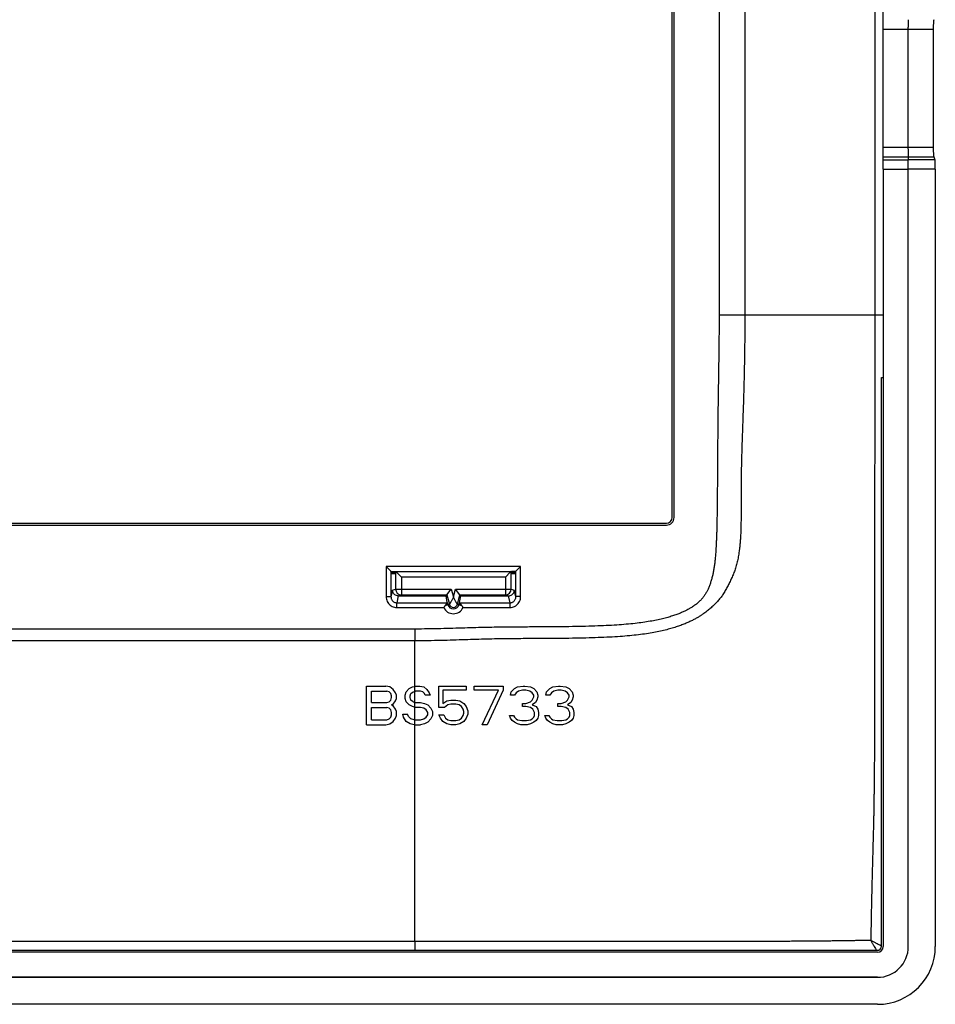
# Model space of a CAD drawing. Units: millimetres. Extents: x -47.1 to 47.9, y -47.5 to 47.5.
# Drawn here: x 0.4 to 47.9, y -47.5 to 3.5 of the extents above; entities that cross this region are included whole.
import ezdxf

# ---------------------------------------------------------------- set-up
doc = ezdxf.new("R2010")
doc.units = ezdxf.units.MM
doc.header["$LTSCALE"] = 16.335
doc.layers.get('0').update_dxf_attribs({"linetype": 'CONTINUOUS'})
for name, color, linetype in [('DRAFT', 7, 'CONTINUOUS'), ('RACCORDO', 7, 'CONTINUOUS'), ('SUPERFICI', 7, 'CONTINUOUS')]:
    doc.layers.add(name, color=color, linetype=linetype)

msp = doc.modelspace()

# ---------------------------------------------------------------- linework, layer by layer
at = {"color": 7, "linetype": 'CONTINUOUS'}
for p, q in [((34.213, -22.288), (34.213, 22.212)), ((34.313, -22.288), (34.313, 22.212)), ((45.163, -4.239), (45.163, 4.164)), ((46.445, 3.024), (46.445, -3.099)), ((46.449, -3.595), (46.459, -3.744)), ((46.463, -44.538), (46.463, -4.239)), ((45.063, -15.038), (45.163, -15.038)), ((45.063, -44.538), (45.063, -15.038)), ((-33.187, -22.588), (33.913, -22.588)), ((-33.187, -22.688), (33.913, -22.688)), ((18.363, -31.038), (19.363, -31.038)), ((18.363, -33.038), (18.363, -31.038)), ((19.571, -31.08), (19.363, -31.038)), ((19.738, -31.208), (19.571, -31.08)), ((20.571, -31.165), (20.738, -31.08)), ((20.738, -31.08), (20.904, -31.038)), ((20.904, -31.038), (21.113, -31.038)), ((21.113, -31.038), (21.321, -31.08)), ((21.321, -31.08), (21.488, -31.208)), ((22.113, -31.038), (23.529, -31.038)), ((22.113, -32.144), (22.113, -31.038)), ((23.529, -31.038), (23.529, -31.25)), ((23.946, -31.038), (25.446, -31.038)), ((23.946, -31.25), (23.946, -31.038)), ((25.446, -31.038), (25.446, -31.25)), ((26.029, -31.165), (26.196, -31.08)), ((26.196, -31.08), (26.488, -31.038)), ((26.488, -31.038), (26.571, -31.038)), ((26.571, -31.038), (26.863, -31.08)), ((26.863, -31.08), (27.029, -31.165)), ((27.863, -31.165), (28.029, -31.08)), ((28.029, -31.08), (28.321, -31.038)), ((28.321, -31.038), (28.404, -31.038)), ((28.404, -31.038), (28.696, -31.08)), ((28.696, -31.08), (28.863, -31.165)), ((18.613, -31.293), (19.404, -31.293)), ((18.613, -31.889), (18.613, -31.293)), ((19.529, -31.336), (19.404, -31.293)), ((19.613, -31.421), (19.529, -31.336)), ((19.654, -31.548), (19.613, -31.421)), ((19.613, -31.761), (19.654, -31.633)), ((19.654, -31.633), (19.654, -31.548)), ((19.863, -31.378), (19.738, -31.208)), ((19.904, -31.506), (19.863, -31.378)), ((19.904, -31.676), (19.904, -31.506)), ((20.363, -31.506), (20.404, -31.336)), ((20.363, -31.676), (20.363, -31.506)), ((20.404, -31.336), (20.571, -31.165)), ((20.613, -31.548), (20.654, -31.421)), ((20.613, -31.633), (20.613, -31.548)), ((20.654, -31.761), (20.613, -31.633)), ((20.654, -31.421), (20.779, -31.336)), ((20.779, -31.336), (20.904, -31.293)), ((21.154, -31.293), (20.904, -31.293)), ((21.279, -31.336), (21.154, -31.293)), ((21.363, -31.421), (21.279, -31.336)), ((21.404, -31.506), (21.363, -31.421)), ((21.654, -31.506), (21.404, -31.506)), ((21.488, -31.208), (21.613, -31.378)), ((21.613, -31.378), (21.654, -31.506)), ((23.529, -31.25), (22.321, -31.25)), ((22.321, -31.25), (22.321, -31.931)), ((25.196, -31.25), (23.946, -31.25)), ((24.363, -33.038), (25.196, -31.25)), ((25.446, -31.25), (24.613, -33.038)), ((25.821, -31.506), (25.863, -31.336)), ((26.029, -31.506), (25.821, -31.506)), ((25.863, -31.336), (26.029, -31.165)), ((26.113, -31.378), (26.029, -31.506)), ((26.238, -31.293), (26.113, -31.378)), ((26.446, -31.25), (26.238, -31.293)), ((26.613, -31.25), (26.446, -31.25)), ((26.821, -31.293), (26.613, -31.25)), ((26.946, -31.378), (26.821, -31.293)), ((27.029, -31.506), (26.946, -31.378)), ((26.946, -31.761), (27.029, -31.591)), ((27.029, -31.165), (27.196, -31.336)), ((27.029, -31.591), (27.029, -31.506)), ((27.196, -31.336), (27.238, -31.506)), ((27.238, -31.591), (27.196, -31.761)), ((27.238, -31.506), (27.238, -31.591)), ((27.654, -31.506), (27.696, -31.336)), ((27.863, -31.506), (27.654, -31.506)), ((27.696, -31.336), (27.863, -31.165)), ((27.946, -31.378), (27.863, -31.506)), ((28.071, -31.293), (27.946, -31.378)), ((28.279, -31.25), (28.071, -31.293)), ((28.446, -31.25), (28.279, -31.25)), ((28.654, -31.293), (28.446, -31.25)), ((28.779, -31.378), (28.654, -31.293)), ((28.863, -31.506), (28.779, -31.378)), ((28.779, -31.761), (28.863, -31.591)), ((28.863, -31.165), (29.029, -31.336)), ((28.863, -31.591), (28.863, -31.506)), ((29.029, -31.336), (29.071, -31.506)), ((29.071, -31.591), (29.029, -31.761)), ((29.071, -31.506), (29.071, -31.591)), ((18.613, -31.889), (19.404, -31.889)), ((18.613, -32.144), (19.404, -32.144)), ((18.613, -32.782), (18.613, -32.144)), ((19.404, -31.889), (19.529, -31.846)), ((19.529, -32.187), (19.404, -32.144)), ((19.529, -31.846), (19.613, -31.761)), ((19.654, -32.016), (19.738, -31.974)), ((19.738, -32.059), (19.654, -32.016)), ((19.738, -31.974), (19.863, -31.804)), ((19.863, -32.229), (19.738, -32.059)), ((19.863, -31.804), (19.904, -31.676)), ((20.404, -31.846), (20.363, -31.676)), ((20.571, -32.016), (20.404, -31.846)), ((20.738, -32.102), (20.571, -32.016)), ((20.779, -31.846), (20.654, -31.761)), ((20.904, -32.144), (20.738, -32.102)), ((20.779, -31.846), (20.904, -31.889)), ((20.904, -31.889), (21.154, -31.889)), ((21.154, -32.144), (20.904, -32.144)), ((21.154, -31.889), (21.363, -31.931)), ((21.321, -32.187), (21.154, -32.144)), ((21.363, -31.931), (21.529, -32.016)), ((21.529, -32.016), (21.696, -32.187)), ((22.404, -32.144), (22.113, -32.144)), ((22.321, -31.931), (22.529, -31.804)), ((22.571, -32.016), (22.404, -32.144)), ((22.529, -31.804), (22.738, -31.761)), ((22.738, -31.974), (22.571, -32.016)), ((22.738, -31.761), (22.988, -31.761)), ((22.988, -31.974), (22.738, -31.974)), ((22.988, -31.761), (23.196, -31.804)), ((23.154, -32.016), (22.988, -31.974)), ((23.279, -32.102), (23.154, -32.016)), ((23.196, -31.804), (23.404, -31.931)), ((23.363, -32.229), (23.279, -32.102)), ((23.404, -31.931), (23.529, -32.102)), ((23.529, -32.102), (23.613, -32.314)), ((26.446, -31.931), (26.613, -31.931)), ((26.446, -32.102), (26.446, -31.931)), ((26.613, -32.102), (26.446, -32.102)), ((26.613, -31.931), (26.863, -31.846)), ((26.863, -32.144), (26.613, -32.102)), ((26.863, -31.846), (26.946, -31.761)), ((26.988, -32.229), (26.863, -32.144)), ((27.113, -31.889), (26.946, -32.016)), ((26.946, -32.016), (27.154, -32.102)), ((27.196, -31.761), (27.113, -31.889)), ((27.154, -32.102), (27.238, -32.229)), ((28.279, -31.931), (28.446, -31.931)), ((28.279, -32.102), (28.279, -31.931)), ((28.446, -32.102), (28.279, -32.102)), ((28.446, -31.931), (28.696, -31.846)), ((28.696, -32.144), (28.446, -32.102)), ((28.696, -31.846), (28.779, -31.761)), ((28.821, -32.229), (28.696, -32.144)), ((28.946, -31.889), (28.779, -32.016)), ((28.779, -32.016), (28.988, -32.102)), ((29.029, -31.761), (28.946, -31.889)), ((28.988, -32.102), (29.071, -32.229)), ((19.613, -32.272), (19.529, -32.187)), ((19.529, -32.74), (19.613, -32.655)), ((19.654, -32.399), (19.613, -32.272)), ((19.613, -32.655), (19.654, -32.527)), ((19.654, -32.527), (19.654, -32.399)), ((19.904, -32.357), (19.863, -32.229)), ((19.863, -32.697), (19.904, -32.57)), ((19.904, -32.57), (19.904, -32.357)), ((20.238, -32.485), (20.488, -32.485)), ((20.279, -32.655), (20.238, -32.485)), ((20.404, -32.867), (20.279, -32.655)), ((20.529, -32.612), (20.488, -32.485)), ((20.654, -32.74), (20.529, -32.612)), ((21.446, -32.272), (21.321, -32.187)), ((21.321, -32.74), (21.446, -32.655)), ((21.529, -32.399), (21.446, -32.272)), ((21.446, -32.655), (21.529, -32.527)), ((21.529, -32.527), (21.529, -32.399)), ((21.696, -32.187), (21.779, -32.357)), ((21.779, -32.57), (21.696, -32.74)), ((21.779, -32.357), (21.779, -32.57)), ((22.113, -32.527), (22.363, -32.527)), ((22.196, -32.697), (22.113, -32.527)), ((22.363, -32.527), (22.446, -32.697)), ((23.279, -32.697), (23.363, -32.57)), ((23.404, -32.357), (23.363, -32.229)), ((23.363, -32.57), (23.404, -32.442)), ((23.404, -32.442), (23.404, -32.357)), ((23.613, -32.485), (23.529, -32.697)), ((23.613, -32.314), (23.613, -32.485)), ((25.779, -32.57), (25.988, -32.57)), ((25.821, -32.697), (25.779, -32.57)), ((25.988, -32.57), (26.029, -32.655)), ((26.029, -32.655), (26.113, -32.74)), ((26.946, -32.74), (27.029, -32.655)), ((27.071, -32.399), (26.988, -32.229)), ((27.029, -32.655), (27.071, -32.57)), ((27.071, -32.57), (27.071, -32.399)), ((27.238, -32.229), (27.279, -32.399)), ((27.279, -32.57), (27.238, -32.697)), ((27.279, -32.399), (27.279, -32.57)), ((27.613, -32.57), (27.821, -32.57)), ((27.654, -32.697), (27.613, -32.57)), ((27.821, -32.57), (27.863, -32.655)), ((27.863, -32.655), (27.946, -32.74)), ((28.779, -32.74), (28.863, -32.655)), ((28.904, -32.399), (28.821, -32.229)), ((28.863, -32.655), (28.904, -32.57)), ((28.904, -32.57), (28.904, -32.399)), ((29.071, -32.229), (29.113, -32.399)), ((29.113, -32.57), (29.071, -32.697)), ((29.113, -32.399), (29.113, -32.57)), ((18.363, -33.038), (19.363, -33.038)), ((18.613, -32.782), (19.404, -32.782)), ((19.363, -33.038), (19.571, -32.995)), ((19.404, -32.782), (19.529, -32.74)), ((19.571, -32.995), (19.738, -32.867)), ((19.738, -32.867), (19.863, -32.697)), ((20.613, -32.995), (20.404, -32.867)), ((20.821, -33.038), (20.613, -32.995)), ((20.821, -32.782), (20.654, -32.74)), ((20.821, -32.782), (21.154, -32.782)), ((20.821, -33.038), (21.154, -33.038)), ((21.154, -32.782), (21.321, -32.74)), ((21.363, -32.995), (21.154, -33.038)), ((21.529, -32.91), (21.363, -32.995)), ((21.696, -32.74), (21.529, -32.91)), ((22.321, -32.867), (22.196, -32.697)), ((22.529, -32.995), (22.321, -32.867)), ((22.446, -32.697), (22.571, -32.782)), ((22.738, -33.038), (22.529, -32.995)), ((22.571, -32.782), (22.738, -32.825)), ((22.738, -32.825), (22.988, -32.825)), ((22.988, -33.038), (22.738, -33.038)), ((22.988, -32.825), (23.154, -32.782)), ((23.196, -32.995), (22.988, -33.038)), ((23.154, -32.782), (23.279, -32.697)), ((23.404, -32.867), (23.196, -32.995)), ((23.529, -32.697), (23.404, -32.867)), ((24.613, -33.038), (24.363, -33.038)), ((25.904, -32.825), (25.821, -32.697)), ((26.029, -32.91), (25.904, -32.825)), ((26.196, -32.995), (26.029, -32.91)), ((26.113, -32.74), (26.196, -32.782)), ((26.196, -32.782), (26.404, -32.825)), ((26.363, -33.038), (26.196, -32.995)), ((26.696, -33.038), (26.363, -33.038)), ((26.404, -32.825), (26.654, -32.825)), ((26.654, -32.825), (26.863, -32.782)), ((26.863, -32.995), (26.696, -33.038)), ((26.863, -32.782), (26.946, -32.74)), ((27.029, -32.91), (26.863, -32.995)), ((27.154, -32.825), (27.029, -32.91)), ((27.238, -32.697), (27.154, -32.825)), ((27.738, -32.825), (27.654, -32.697)), ((27.863, -32.91), (27.738, -32.825)), ((28.029, -32.995), (27.863, -32.91)), ((27.946, -32.74), (28.029, -32.782)), ((28.029, -32.782), (28.238, -32.825)), ((28.196, -33.038), (28.029, -32.995)), ((28.529, -33.038), (28.196, -33.038)), ((28.238, -32.825), (28.488, -32.825)), ((28.488, -32.825), (28.696, -32.782)), ((28.696, -32.995), (28.529, -33.038)), ((28.696, -32.782), (28.779, -32.74)), ((28.863, -32.91), (28.696, -32.995)), ((28.988, -32.825), (28.863, -32.91)), ((29.071, -32.697), (28.988, -32.825)), ((-44.137, -44.738), (44.863, -44.738)), ((44.863, -46.138), (-44.137, -46.138))]:
    msp.add_line(p, q, dxfattribs=at)
at = {"color": 253, "linetype": 'CONTINUOUS'}
for p, q in [((45.163, 3.024), (46.445, 3.024)), ((45.163, -3.099), (46.445, -3.099)), ((45.163, -3.595), (46.449, -3.595)), ((45.163, -3.744), (46.459, -3.744)), ((45.163, -4.239), (46.463, -4.239)), ((20.863, -44.289), (20.863, -28.691))]:
    msp.add_line(p, q, dxfattribs=at)
at = {"color": 7, "linetype": 'CONTINUOUS'}
for centre, radius in [((33.913, -22.288), 0.4), ((33.913, -22.288), 0.3), ((44.863, -44.538), 0.2)]:
    msp.add_arc(centre, radius, 270, 360, dxfattribs=at)
at = {"color": 253, "linetype": 'CONTINUOUS'}
for centre, radius, start, end in [((45.807, -42.802), 1.862, 245.0378, 245.8785), ((45.639, -43.176), 1.453, 245.891, 246.6223)]:
    msp.add_arc(centre, radius, start, end, dxfattribs=at)
at = {"color": 7, "linetype": 'CONTINUOUS'}
for centre, major_axis, ratio, start_param, end_param in [((46.45, 3.024), (0, 0.5), 0.008727, 0.1309, 1.570796), ((46.45, -3.099), (0, 0.5), 0.008727, -4.712389, -3.272492), ((46.458, -4.239), (0, 0.5), 0.008727, -1.570796, -0.1309), ((44.863, -44.538), (1.131, -1.131), 0.999924, -0.78536, 0.78536)]:
    msp.add_ellipse(centre, major_axis=major_axis, ratio=ratio, start_param=start_param, end_param=end_param, dxfattribs=at)
at = {"color": 253, "linetype": 'CONTINUOUS'}
for points, knots in [([(44.515, -44.224), (44.541, -44.269), (44.591, -44.356), (44.662, -44.478), (44.723, -44.586), (44.772, -44.671), (44.799, -44.719), (44.809, -44.738)], [0, 0, 0, 0, 0.263394, 0.505467, 0.717974, 0.894185, 1, 1, 1, 1]), ([(45.021, -44.491), (45.012, -44.487), (44.971, -44.467), (44.891, -44.428), (44.778, -44.369), (44.651, -44.3), (44.561, -44.251), (44.515, -44.224)], [0, 0, 0, 0, 0.052679, 0.2393, 0.464574, 0.72121, 1, 1, 1, 1])]:
    msp.add_open_spline(points, degree=3, knots=knots, dxfattribs=at)
at = {"layer": 'DRAFT', "color": 7, "linetype": 'CONTINUOUS'}
for p, q in [((19.652, -25.088), (19.851, -25.088)), ((19.66, -25.238), (19.652, -25.088)), ((19.668, -25.088), (19.66, -25.238)), ((19.686, -25.238), (19.678, -25.088)), ((19.694, -25.088), (19.686, -25.238)), ((19.712, -25.238), (19.705, -25.088)), ((19.72, -25.088), (19.712, -25.238)), ((19.739, -25.238), (19.731, -25.088)), ((19.746, -25.088), (19.739, -25.238)), ((19.765, -25.238), (19.757, -25.088)), ((19.773, -25.088), (19.765, -25.238)), ((19.791, -25.238), (19.783, -25.088)), ((19.799, -25.088), (19.791, -25.238)), ((19.817, -25.238), (19.809, -25.088)), ((19.825, -25.088), (19.817, -25.238)), ((19.843, -25.238), (19.836, -25.088)), ((19.851, -25.088), (19.843, -25.238)), ((26.073, -25.088), (25.874, -25.088)), ((25.874, -25.088), (25.882, -25.238)), ((25.882, -25.238), (25.89, -25.088)), ((25.901, -25.088), (25.908, -25.238)), ((25.908, -25.238), (25.916, -25.088)), ((25.927, -25.088), (25.935, -25.238)), ((25.935, -25.238), (25.942, -25.088)), ((25.953, -25.088), (25.961, -25.238)), ((25.961, -25.238), (25.969, -25.088)), ((25.979, -25.088), (25.987, -25.238)), ((25.987, -25.238), (25.995, -25.088)), ((26.005, -25.088), (26.013, -25.238)), ((26.013, -25.238), (26.021, -25.088)), ((26.032, -25.088), (26.039, -25.238)), ((26.039, -25.238), (26.047, -25.088)), ((26.058, -25.088), (26.066, -25.238)), ((26.066, -25.238), (26.073, -25.088))]:
    msp.add_line(p, q, dxfattribs=at)
at = {"layer": 'RACCORDO', "color": 253, "linetype": 'CONTINUOUS'}
for p, q in [((36.646, 11.712), (36.646, -11.788)), ((37.982, 11.712), (37.982, -11.788)), ((44.719, 11.706), (44.719, -11.781)), ((46.445, 3.024), (47.758, 3.024)), ((46.445, -3.099), (47.758, -3.099)), ((46.449, -3.595), (47.781, -3.595)), ((47.84, -3.744), (46.459, -3.744)), ((47.863, -4.239), (46.463, -4.239)), ((36.646, -11.788), (37.982, -11.788)), ((44.719, -11.78), (45.163, -11.78)), ((26.35, -24.838), (19.376, -24.838)), ((19.376, -24.838), (19.376, -26.398)), ((26.35, -26.398), (26.35, -24.838)), ((19.625, -25.087), (19.625, -26.398)), ((19.865, -25.088), (19.865, -26.004)), ((25.561, -25.388), (20.165, -25.388)), ((20.165, -25.388), (20.165, -26.304)), ((25.561, -25.388), (25.561, -26.304)), ((25.86, -26.004), (25.86, -25.088)), ((26.1, -26.398), (26.1, -25.087)), ((19.702, -26.058), (19.865, -26.004)), ((19.865, -26.004), (22.753, -26.004)), ((22.753, -26.004), (22.863, -26.414)), ((22.863, -26.414), (22.973, -26.004)), ((22.973, -26.004), (25.86, -26.004)), ((25.86, -26.004), (26.023, -26.058)), ((19.376, -26.398), (19.625, -26.398)), ((19.702, -26.058), (19.625, -26.398)), ((20, -26.357), (19.92, -26.712)), ((20.004, -26.357), (20.165, -26.304)), ((20.165, -26.304), (22.523, -26.304)), ((22.523, -26.304), (22.654, -26.794)), ((23.072, -26.794), (23.203, -26.304)), ((23.203, -26.304), (25.561, -26.304)), ((25.561, -26.304), (25.722, -26.357)), ((25.806, -26.712), (25.725, -26.357)), ((26.1, -26.398), (26.023, -26.058)), ((26.35, -26.398), (26.1, -26.398)), ((19.92, -26.712), (22.543, -26.712)), ((19.92, -26.956), (19.92, -26.712)), ((19.92, -26.956), (22.363, -26.956)), ((22.436, -26.852), (22.654, -26.794)), ((22.547, -26.7), (22.577, -26.814)), ((23.072, -26.794), (23.289, -26.852)), ((23.148, -26.814), (23.179, -26.7)), ((23.182, -26.712), (25.806, -26.712)), ((23.363, -26.956), (25.806, -26.956)), ((25.806, -26.956), (25.806, -26.712)), ((20.863, -28.078), (-20.137, -28.078)), ((20.863, -28.078), (20.863, -28.691)), ((20.863, -28.691), (-20.137, -28.691)), ((20.863, -44.289), (-20.137, -44.289)), ((20.863, -44.289), (20.863, -44.738))]:
    msp.add_line(p, q, dxfattribs=at)
at = {"layer": 'RACCORDO', "color": 7, "linetype": 'CONTINUOUS'}
for p, q in [((46.445, 3.024), (46.445, -3.099)), ((47.758, 3.024), (47.758, -3.099)), ((46.449, -3.595), (46.459, -3.744)), ((47.781, -3.595), (47.84, -3.744)), ((45.163, -4.239), (45.163, -44.538)), ((46.463, -44.538), (46.463, -4.239)), ((47.863, -4.239), (47.863, -44.538)), ((19.586, -25.049), (19.376, -24.838)), ((26.139, -25.049), (26.35, -24.838)), ((19.605, -25.067), (19.586, -25.049)), ((19.613, -25.075), (19.605, -25.067)), ((19.618, -25.081), (19.613, -25.075)), ((19.625, -25.087), (19.618, -25.081)), ((19.626, -25.088), (19.652, -25.088)), ((19.851, -25.088), (25.874, -25.088)), ((19.865, -25.088), (19.912, -25.135)), ((19.912, -25.135), (20.165, -25.388)), ((25.814, -25.135), (25.561, -25.388)), ((25.86, -25.088), (25.814, -25.135)), ((26.1, -25.088), (26.073, -25.088)), ((26.1, -25.087), (26.107, -25.081)), ((26.107, -25.081), (26.113, -25.075)), ((26.113, -25.075), (26.12, -25.067)), ((26.12, -25.067), (26.139, -25.049)), ((22.523, -26.304), (22.753, -26.004)), ((23.203, -26.304), (22.973, -26.004)), ((20.004, -26.357), (22.482, -26.357)), ((22.482, -26.357), (22.523, -26.304)), ((22.547, -26.7), (22.482, -26.357)), ((23.179, -26.7), (23.244, -26.357)), ((23.244, -26.357), (23.203, -26.304)), ((23.244, -26.357), (25.722, -26.357)), ((22.543, -26.712), (22.436, -26.852)), ((23.182, -26.712), (23.289, -26.852)), ((44.863, -44.838), (-44.137, -44.838)), ((-44.137, -46.138), (44.863, -46.138))]:
    msp.add_line(p, q, dxfattribs=at)
at = {"layer": 'RACCORDO', "color": 253, "linetype": 'CONTINUOUS'}
for centre, radius, start, end in [((20.165, -26.004), 0.3, 180.0243, 269.8989), ((25.56, -26.004), 0.3, 270.1012, 359.9756), ((22.863, -26.738), 0.546, 203.5757, 336.4243), ((22.863, -26.738), 0.296, 195, 345), ((22.863, -26.738), 0.216, 195.0029, 344.9979)]:
    msp.add_arc(centre, radius, start, end, dxfattribs=at)
at = {"layer": 'RACCORDO', "color": 7, "linetype": 'CONTINUOUS'}
msp.add_arc((44.863, -44.538), 0.3, 270, 360, dxfattribs=at)
for centre, major_axis, ratio, start_param, end_param in [((46.45, 3.024), (0, 0.5), 0.008727, 0.1309, 1.494455), ((47.784, 3.024), (0, 0.5), 0.052408, 0.1309, 1.570796), ((46.45, -3.099), (0, 0.5), 0.008727, -4.712389, -3.348941), ((47.784, -3.099), (0, 0.5), 0.052408, 1.570796, 3.010693), ((46.458, -4.239), (0, 0.5), 0.008727, 4.78873, 6.152286), ((47.837, -4.239), (0, 0.5), 0.052408, -1.570796, -0.1309), ((19.626, -24.838), (0, 0.25), 0.052408, -3.193953, -3.141593), ((19.864, -25.388), (0, 0.3), 0.052408, -0.05236, 0), ((25.861, -25.388), (0, 0.3), 0.052408, 0, 0.05236), ((26.1, -24.838), (0, 0.25), 0.052408, -3.141593, -3.089233), ((22.288, -26.699), (0.259, -0.004), 0.222167, -0.164108, 0.045332), ((23.438, -26.699), (0.259, 0.004), 0.222167, 3.096261, 3.3057), ((44.863, -44.538), (1.131, -1.131), 0.999924, -0.78536, 0.78536)]:
    msp.add_ellipse(centre, major_axis=major_axis, ratio=ratio, start_param=start_param, end_param=end_param, dxfattribs=at)
at = {"layer": 'RACCORDO', "color": 253, "linetype": 'CONTINUOUS'}
for points, knots in [([(36.646, -11.788), (36.646, -12.163), (36.642, -12.884), (36.629, -13.921), (36.614, -14.874), (36.6, -15.75), (36.589, -16.557), (36.581, -17.298), (36.574, -17.98), (36.569, -18.607), (36.565, -19.185), (36.561, -19.717), (36.558, -20.207), (36.555, -20.658), (36.551, -21.074), (36.548, -21.456), (36.544, -21.809), (36.539, -22.135), (36.535, -22.435), (36.529, -22.711), (36.522, -22.965), (36.515, -23.198), (36.507, -23.412), (36.498, -23.609), (36.489, -23.79), (36.479, -23.955), (36.469, -24.105), (36.458, -24.24), (36.448, -24.365), (36.437, -24.483), (36.424, -24.598), (36.411, -24.711), (36.396, -24.821), (36.381, -24.926), (36.364, -25.028), (36.345, -25.127), (36.325, -25.225), (36.303, -25.321), (36.278, -25.418), (36.251, -25.514), (36.223, -25.608), (36.193, -25.701), (36.161, -25.791), (36.128, -25.879), (36.094, -25.963), (36.059, -26.043), (36.023, -26.118), (35.984, -26.19), (35.942, -26.261), (35.897, -26.329), (35.849, -26.397), (35.796, -26.463), (35.741, -26.527), (35.681, -26.591), (35.617, -26.653), (35.546, -26.717), (35.466, -26.783), (35.374, -26.852), (35.269, -26.924), (35.149, -26.999), (35.013, -27.075), (34.86, -27.153), (34.689, -27.23), (34.496, -27.308), (34.28, -27.385), (34.039, -27.459), (33.772, -27.532), (33.474, -27.601), (33.145, -27.666), (32.782, -27.726), (32.381, -27.78), (31.939, -27.826), (31.453, -27.865), (30.921, -27.896), (30.339, -27.921), (29.705, -27.941), (29.014, -27.955), (28.264, -27.965), (27.45, -27.97), (26.566, -27.973), (25.605, -27.978), (24.557, -27.993), (23.418, -28.026), (22.176, -28.064), (21.314, -28.078), (20.863, -28.078)], [0, 0, 0, 0, 0.037465, 0.071855, 0.103468, 0.132559, 0.159319, 0.183908, 0.206522, 0.227337, 0.246512, 0.264176, 0.280435, 0.295395, 0.309174, 0.321872, 0.333583, 0.344387, 0.354339, 0.363504, 0.371932, 0.37967, 0.386778, 0.39332, 0.399339, 0.404841, 0.409819, 0.414301, 0.418419, 0.422316, 0.426138, 0.429942, 0.433639, 0.437184, 0.440611, 0.443941, 0.447221, 0.450529, 0.453857, 0.457183, 0.460459, 0.463685, 0.466887, 0.47003, 0.473052, 0.475933, 0.478681, 0.481389, 0.484106, 0.486841, 0.489592, 0.492387, 0.495235, 0.498111, 0.501059, 0.504185, 0.507598, 0.511403, 0.515644, 0.520336, 0.525495, 0.531169, 0.537418, 0.544304, 0.551892, 0.560246, 0.569443, 0.579564, 0.590687, 0.602905, 0.616322, 0.631055, 0.647217, 0.664922, 0.684262, 0.705315, 0.728219, 0.753123, 0.780161, 0.809465, 0.841308, 0.87607, 0.913935, 0.955015, 1, 1, 1, 1]), ([(37.982, -11.788), (37.982, -12.167), (37.978, -12.894), (37.964, -13.938), (37.945, -14.894), (37.923, -15.769), (37.899, -16.573), (37.872, -17.311), (37.848, -17.991), (37.826, -18.617), (37.809, -19.194), (37.797, -19.726), (37.789, -20.216), (37.785, -20.668), (37.783, -21.085), (37.783, -21.47), (37.783, -21.825), (37.784, -22.154), (37.783, -22.458), (37.779, -22.74), (37.771, -23.001), (37.76, -23.241), (37.747, -23.464), (37.73, -23.669), (37.711, -23.858), (37.689, -24.032), (37.666, -24.191), (37.641, -24.336), (37.614, -24.471), (37.585, -24.6), (37.553, -24.726), (37.518, -24.851), (37.48, -24.974), (37.44, -25.093), (37.396, -25.21), (37.349, -25.325), (37.298, -25.438), (37.245, -25.55), (37.192, -25.661), (37.139, -25.771), (37.084, -25.878), (37.027, -25.983), (36.969, -26.086), (36.909, -26.187), (36.848, -26.284), (36.783, -26.378), (36.712, -26.469), (36.638, -26.559), (36.561, -26.646), (36.482, -26.731), (36.401, -26.813), (36.318, -26.893), (36.233, -26.971), (36.146, -27.047), (36.055, -27.122), (35.959, -27.197), (35.854, -27.274), (35.736, -27.354), (35.605, -27.437), (35.46, -27.522), (35.299, -27.609), (35.121, -27.696), (34.926, -27.783), (34.709, -27.869), (34.471, -27.954), (34.208, -28.036), (33.919, -28.115), (33.602, -28.19), (33.254, -28.259), (32.872, -28.324), (32.453, -28.381), (31.995, -28.43), (31.496, -28.471), (30.952, -28.503), (30.362, -28.527), (29.721, -28.546), (29.025, -28.56), (28.271, -28.568), (27.454, -28.573), (26.57, -28.576), (25.612, -28.583), (24.57, -28.599), (23.433, -28.636), (22.187, -28.677), (21.318, -28.691), (20.863, -28.691)], [0, 0, 0, 0, 0.036404, 0.069668, 0.100113, 0.128011, 0.15362, 0.177176, 0.198856, 0.218828, 0.237236, 0.2542, 0.269825, 0.284229, 0.297517, 0.309784, 0.321114, 0.331594, 0.341306, 0.350302, 0.35862, 0.366299, 0.373393, 0.379963, 0.386047, 0.391646, 0.39676, 0.401423, 0.405763, 0.409929, 0.41407, 0.418251, 0.422376, 0.426399, 0.430363, 0.434314, 0.438288, 0.442263, 0.446202, 0.450087, 0.453932, 0.457755, 0.461552, 0.465288, 0.468939, 0.472571, 0.476262, 0.479985, 0.483715, 0.487417, 0.49109, 0.494774, 0.498476, 0.502162, 0.505867, 0.50972, 0.513851, 0.518376, 0.523334, 0.528726, 0.534549, 0.540843, 0.547671, 0.555093, 0.563163, 0.571935, 0.581476, 0.591858, 0.603174, 0.615517, 0.628983, 0.64366, 0.659645, 0.677021, 0.695858, 0.716301, 0.738498, 0.762569, 0.788638, 0.816812, 0.847318, 0.880484, 0.916716, 0.956311, 1, 1, 1, 1]), ([(37.982, -11.788), (38.344, -11.788), (39.041, -11.788), (40.047, -11.788), (40.977, -11.788), (41.838, -11.788), (42.637, -11.788), (43.378, -11.788), (44.066, -11.791), (44.507, -11.785), (44.719, -11.781)], [0, 0, 0, 0, 0.16119, 0.310121, 0.447905, 0.5755, 0.693791, 0.803574, 0.905491, 1, 1, 1, 1]), ([(44.719, -11.781), (44.719, -12.426), (44.719, -13.668), (44.719, -15.466), (44.718, -17.133), (44.717, -18.681), (44.716, -20.116), (44.716, -21.448), (44.715, -22.683), (44.715, -23.828), (44.715, -24.89), (44.715, -25.875), (44.715, -26.789), (44.715, -27.638), (44.715, -28.427), (44.715, -29.159), (44.715, -29.838), (44.715, -30.468), (44.715, -31.052), (44.715, -31.594), (44.714, -32.096), (44.713, -32.561), (44.712, -32.992), (44.71, -33.393), (44.708, -33.765), (44.706, -34.111), (44.704, -34.429), (44.702, -34.723), (44.699, -34.996), (44.697, -35.253), (44.695, -35.503), (44.692, -35.75), (44.69, -35.997), (44.687, -36.245), (44.684, -36.492), (44.681, -36.739), (44.678, -36.988), (44.674, -37.238), (44.67, -37.488), (44.665, -37.744), (44.659, -38.014), (44.652, -38.312), (44.644, -38.639), (44.634, -38.987), (44.625, -39.338), (44.615, -39.677), (44.607, -40), (44.598, -40.308), (44.59, -40.607), (44.582, -40.901), (44.575, -41.194), (44.568, -41.487), (44.561, -41.782), (44.554, -42.082), (44.548, -42.389), (44.541, -42.704), (44.535, -43.024), (44.53, -43.344), (44.525, -43.656), (44.52, -43.949), (44.517, -44.136), (44.515, -44.224)], [0, 0, 0, 0, 0.059635, 0.114896, 0.16619, 0.213805, 0.257984, 0.298952, 0.336931, 0.372146, 0.404809, 0.435117, 0.463248, 0.489365, 0.51362, 0.536144, 0.557047, 0.576431, 0.594399, 0.611055, 0.626496, 0.640811, 0.654079, 0.666395, 0.677852, 0.688494, 0.698318, 0.707334, 0.715661, 0.723518, 0.731154, 0.738757, 0.746376, 0.753996, 0.761607, 0.769225, 0.776895, 0.784613, 0.792311, 0.800076, 0.808254, 0.817327, 0.82756, 0.838554, 0.849535, 0.860006, 0.869907, 0.879362, 0.888519, 0.897544, 0.906565, 0.915602, 0.924667, 0.933867, 0.943323, 0.953059, 0.962992, 0.972927, 0.982679, 0.991841, 1, 1, 1, 1]), ([(19.376, -26.398), (19.376, -26.441), (19.385, -26.526), (19.426, -26.646), (19.493, -26.752), (19.58, -26.84), (19.683, -26.906), (19.798, -26.947), (19.879, -26.956), (19.92, -26.956)], [0, 0, 0, 0, 0.147691, 0.293487, 0.437373, 0.579394, 0.719899, 0.859688, 1, 1, 1, 1]), ([(19.625, -26.398), (19.625, -26.422), (19.63, -26.47), (19.652, -26.538), (19.687, -26.599), (19.734, -26.648), (19.791, -26.685), (19.854, -26.708), (19.898, -26.713), (19.92, -26.712)], [0, 0, 0, 0, 0.151128, 0.299216, 0.444005, 0.58554, 0.724438, 0.861972, 1, 1, 1, 1]), ([(22.863, -26.414), (22.852, -26.44), (22.83, -26.489), (22.796, -26.556), (22.765, -26.615), (22.737, -26.664), (22.712, -26.705), (22.692, -26.737), (22.676, -26.761), (22.666, -26.779), (22.658, -26.787), (22.655, -26.793), (22.654, -26.794)], [0, 0, 0, 0, 0.195178, 0.369211, 0.521678, 0.652558, 0.761867, 0.849623, 0.916063, 0.962376, 0.990011, 1, 1, 1, 1]), ([(23.072, -26.794), (23.07, -26.793), (23.068, -26.785), (23.057, -26.776), (23.044, -26.753), (23.024, -26.723), (22.999, -26.682), (22.97, -26.631), (22.936, -26.569), (22.899, -26.496), (22.875, -26.443), (22.863, -26.414)], [0, 0, 0, 0, 0.012986, 0.046459, 0.103924, 0.187256, 0.296757, 0.432818, 0.595427, 0.784644, 1, 1, 1, 1]), ([(25.806, -26.956), (25.846, -26.956), (25.927, -26.947), (26.042, -26.906), (26.146, -26.84), (26.233, -26.752), (26.299, -26.646), (26.341, -26.526), (26.35, -26.441), (26.35, -26.398)], [0, 0, 0, 0, 0.14028, 0.280047, 0.420579, 0.562592, 0.706495, 0.852301, 1, 1, 1, 1]), ([(25.806, -26.712), (25.828, -26.713), (25.872, -26.708), (25.935, -26.685), (25.991, -26.648), (26.038, -26.599), (26.074, -26.538), (26.096, -26.47), (26.101, -26.422), (26.1, -26.398)], [0, 0, 0, 0, 0.137999, 0.27551, 0.414434, 0.55596, 0.700766, 0.848863, 1, 1, 1, 1]), ([(44.515, -44.224), (44.441, -44.226), (44.284, -44.228), (44.042, -44.232), (43.794, -44.236), (43.55, -44.24), (43.311, -44.244), (43.074, -44.247), (42.832, -44.251), (42.579, -44.254), (42.316, -44.257), (42.048, -44.259), (41.78, -44.262), (41.512, -44.264), (41.238, -44.266), (40.952, -44.268), (40.644, -44.27), (40.308, -44.273), (39.939, -44.275), (39.538, -44.277), (39.102, -44.278), (38.63, -44.28), (38.118, -44.281), (37.564, -44.282), (36.963, -44.283), (36.312, -44.284), (35.604, -44.284), (34.834, -44.284), (33.997, -44.284), (33.088, -44.285), (32.101, -44.285), (31.029, -44.286), (29.864, -44.286), (28.598, -44.286), (27.221, -44.286), (25.723, -44.287), (24.117, -44.288), (22.483, -44.289), (21.39, -44.289), (20.863, -44.289)], [0, 0, 0, 0, 0.009469, 0.019924, 0.0306, 0.040943, 0.050951, 0.060858, 0.071003, 0.081682, 0.092911, 0.104331, 0.115662, 0.126934, 0.138374, 0.15034, 0.163241, 0.17742, 0.193005, 0.209978, 0.228357, 0.248266, 0.269865, 0.293275, 0.318606, 0.346039, 0.375857, 0.408353, 0.443706, 0.482051, 0.52367, 0.568901, 0.617998, 0.671373, 0.729502, 0.79271, 0.861322, 0.933181, 1, 1, 1, 1])]:
    msp.add_open_spline(points, degree=3, knots=knots, dxfattribs=at)
at = {"layer": 'RACCORDO', "color": 7, "linetype": 'CONTINUOUS'}
for points, knots in [([(20, -26.357), (19.97, -26.357), (19.907, -26.346), (19.823, -26.303), (19.756, -26.236), (19.713, -26.152), (19.703, -26.089), (19.702, -26.058)], [0, 0, 0, 0, 0.198409, 0.39919, 0.599379, 0.799454, 1, 1, 1, 1]), ([(25.722, -26.357), (25.754, -26.357), (25.817, -26.347), (25.902, -26.303), (25.97, -26.236), (26.013, -26.151), (26.023, -26.089), (26.023, -26.058)], [0, 0, 0, 0, 0.202462, 0.40259, 0.602851, 0.80227, 1, 1, 1, 1]), ([(22.436, -26.852), (22.428, -26.863), (22.411, -26.885), (22.387, -26.92), (22.371, -26.944), (22.363, -26.956)], [0, 0, 0, 0, 0.322009, 0.656701, 1, 1, 1, 1]), ([(23.289, -26.852), (23.298, -26.863), (23.314, -26.885), (23.339, -26.92), (23.355, -26.944), (23.363, -26.956)], [0, 0, 0, 0, 0.322009, 0.656701, 1, 1, 1, 1])]:
    msp.add_open_spline(points, degree=3, knots=knots, dxfattribs=at)
at = {"layer": 'SUPERFICI', "color": 7, "linetype": 'CONTINUOUS'}
msp.add_line((44.863, -47.538), (-44.137, -47.538), dxfattribs=at)
msp.add_arc((44.863, -44.538), 3, 270, 360, dxfattribs=at)

doc.saveas('drawing.dxf')
